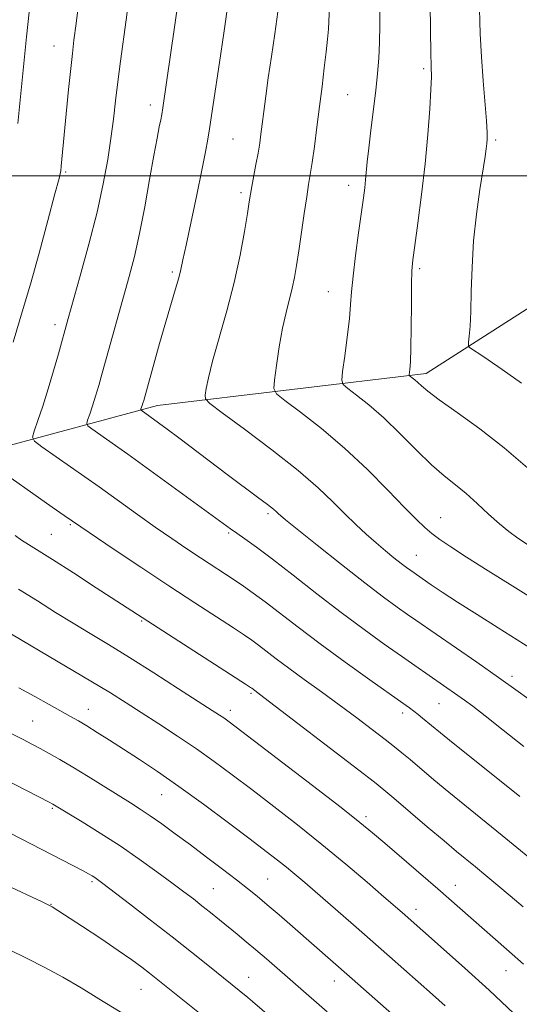
# Model space of a CAD drawing. Extents: x 2184800 to 2187700, y 332300 to 335200.
# Drawn here: x 2185370 to 2185482, y 333314 to 333535 of the extents above; entities that cross this region are included whole.
import ezdxf

# ---------------------------------------------------------------- set-up
doc = ezdxf.new("R2010")
doc.units = 0
doc.header["$MEASUREMENT"] = 0
for name, color, linetype, lineweight in [('32000', 7, 'Continuous', 0), ('DTM HARD BREAKLINE', 7, 'Continuous', 0), ('DTM SPOT ELEVATION', 2, 'Continuous', 13), ('INDEX CONTOUR', 41, 'Continuous', 13), ('INTERMEDIATE CONTOUR', 44, 'Continuous', 0)]:
    doc.layers.add(name, color=color, linetype=linetype, lineweight=lineweight)

msp = doc.modelspace()

# ---------------------------------------------------------------- linework, layer by layer
at = {"layer": '32000', "flags": 128}
msp.add_lwpolyline([(2187500, 333500), (2185000, 333500)], dxfattribs=at)
at = {"layer": 'DTM HARD BREAKLINE'}
msp.add_polyline3d([(2185249.31, 333417.63, 1117.1), (2185325.97, 333428.3, 1105.56), (2185400.69, 333448.41, 1093.38), (2185461.04, 333455.61, 1085.5), (2185515.54, 333490.52, 1076.82), (2185554.57, 333524.31, 1069.01)], dxfattribs=at)
at = {"layer": 'DTM SPOT ELEVATION'}
for p in [(2185377.43, 333529.16, 1100.78), (2185460.47, 333524.05, 1086.3), (2185443.43, 333518.19, 1089.04), (2185399.09, 333515.88, 1096.52), (2185417.67, 333508.23, 1092.99), (2185476.68, 333508.04, 1083.71), (2185380.08, 333500.84, 1099.79), (2185419.4, 333496.22, 1092.34), (2185443.61, 333497.83, 1088.57), (2185403.98, 333478.41, 1094.3), (2185459.6, 333479.16, 1085.72), (2185439.03, 333473.94, 1088.76), (2185377.65, 333466.59, 1098.47), (2185425.52, 333424.11, 1094.31), (2185464.26, 333423.25, 1089.18), (2185381.12, 333421.61, 1100.2), (2185376.8, 333419.48, 1101.05), (2185416.7, 333419.8, 1096.2), (2185458.82, 333414.77, 1091.16), (2185397.12, 333400.04, 1102.15), (2185480.34, 333387.56, 1093.57), (2185421.68, 333383.77, 1102.23), (2185463.95, 333381.45, 1096.92), (2185385.17, 333380.19, 1107.29), (2185417.07, 333379.94, 1103.51), (2185455.74, 333379.34, 1098.43), (2185372.67, 333377.54, 1109.05), (2185401.61, 333361.01, 1108.87), (2185377.07, 333357.9, 1112.19), (2185447.52, 333356.09, 1103.61), (2185385.94, 333341.44, 1114.25), (2185425.43, 333342.07, 1109.05), (2185413.22, 333339.89, 1111.05), (2185467.59, 333340.64, 1103.31), (2185376.76, 333336.36, 1115.94), (2185458.75, 333335.21, 1105.45), (2185478.97, 333321.46, 1104.78), (2185421.16, 333319.96, 1113.24), (2185440.43, 333319.16, 1110.65), (2185396.96, 333317.3, 1116.84)]:
    msp.add_point(p, dxfattribs=at)
at = {"layer": 'INDEX CONTOUR', "flags": 128}
for points, elevation in [([(2185368.225, 333462.6310000001), (2185370.527, 333470.1730000001), (2185372.116, 333475.626), (2185374.0689, 333482.6330000001), (2185376.055, 333489.9400000001), (2185377.653, 333495.9240000001), (2185378.559, 333499.4239000001), (2185378.939, 333501.1200000001), (2185379.0751, 333502.1550000001), (2185380.7161, 333519.42), (2185381.186, 333524.1280000001), (2185381.554, 333527.5040000001), (2185381.915, 333530.4410000001), (2185382.404, 333534.2320000001), (2185383.103, 333539.7330000001)], 1100), ([(2185490.282, 333401.6680000001), (2185480.487, 333407.795), (2185474.961, 333411.273), (2185470.108, 333414.3570000001), (2185466.569, 333416.6590000001), (2185464.1189, 333418.3360000001), (2185462.318, 333419.6790000001), (2185460.717, 333421.0140000001), (2185458.838, 333422.7850000001), (2185456.196, 333425.4680000001), (2185452.449, 333429.3560000001), (2185447.828, 333434.0150000001), (2185442.705, 333438.8280000001), (2185437.501, 333443.2340000001), (2185432.815, 333446.8890000001), (2185429.296, 333449.5020000001), (2185427.395, 333451.0030000001), (2185426.784, 333452.1940000001), (2185426.937, 333454.0970000001), (2185427.406, 333457.4170000001), (2185428.0459, 333461.6050000001), (2185428.787, 333465.7980000001), (2185429.56, 333469.3160000001), (2185430.952, 333474.751), (2185431.472, 333477.1780000001), (2185431.93, 333479.8480000001), (2185432.422, 333483.1310000001), (2185433.6329, 333491.5140000001), (2185434.193, 333495.2880000001), (2185434.628, 333498.0380000001), (2185435.003, 333500.3210000001), (2185435.411, 333502.9610000001), (2185435.923, 333506.5680000001), (2185436.506, 333510.9130000001), (2185437.101, 333515.5550000001), (2185437.657, 333520.0910000001), (2185438.147, 333524.2610000001), (2185438.55, 333527.8450000001), (2185438.852, 333530.6870000001), (2185439.06, 333532.9020000001), (2185439.186, 333534.6720000001), (2185439.331, 333538.1660000001)], 1090), ([(2185487.599, 333344.0670000001), (2185478.13, 333351.8260000001), (2185469.726, 333358.6170000001), (2185466.09, 333361.5750000001), (2185462.751, 333364.3500000001), (2185457.416, 333368.8620000001), (2185455.593, 333370.3831000001), (2185453.916, 333371.7340000001), (2185451.841, 333373.3530000001), (2185448.966, 333375.5660000001), (2185445.43, 333378.2490000001), (2185441.514, 333381.1650000001), (2185437.491, 333384.094), (2185433.626, 333386.8820000001), (2185430.179, 333389.393), (2185427.351, 333391.5160000001), (2185423.341, 333394.6040000001), (2185421.88, 333395.6780000001), (2185420.206, 333396.8210000001), (2185417.7179, 333398.4480000001), (2185409.052, 333404.0780000001), (2185403.253, 333407.8890000001), (2185396.941, 333412.0870000001), (2185390.955, 333416.1010000001), (2185379.702, 333423.7350000001), (2185377.009, 333425.6060000001), (2185363.411, 333435.1400000001)], 1100), ([(2185458.439, 333307.2520000001), (2185444.431, 333319.6350000001), (2185431.002, 333331.3660000001), (2185427.993, 333333.974), (2185425.302, 333336.2880000001), (2185423.0559, 333338.1860000001), (2185420.918, 333339.9300000001), (2185418.435, 333341.876), (2185415.292, 333344.2800000001), (2185411.717, 333346.9760000001), (2185408.077, 333349.697), (2185404.684, 333352.2100000001), (2185401.648, 333354.4199000001), (2185399.027, 333356.2690000001), (2185396.795, 333357.7600000001), (2185394.6, 333359.1510000001), (2185385.123, 333365.0490000001), (2185381.67, 333367.1660000001), (2185378.763, 333368.893), (2185376.366, 333370.2610000001), (2185374.3339, 333371.3740000001), (2185372.484, 333372.3561000001), (2185370.469, 333373.393), (2185354.779, 333381.3)], 1110)]:
    msp.add_lwpolyline(points, dxfattribs=dict(at, elevation=elevation))
at = {"layer": 'INTERMEDIATE CONTOUR', "flags": 128}
for points, elevation in [([(2185483.77, 333434.376), (2185478.521, 333438.9110000001), (2185473.078, 333443.148), (2185468.015, 333446.8130000001), (2185463.975, 333449.6840000001), (2185461.404, 333451.6220000001), (2185459.966, 333452.8330000001), (2185459.131, 333453.6090000001), (2185458.462, 333454.1950000001), (2185457.909, 333454.6360000001), (2185457.513, 333454.9310000001), (2185457.3031, 333455.1080000001), (2185457.244, 333455.3060000001), (2185457.382, 333456.5090000001), (2185457.495, 333458.1910000001), (2185457.596, 333461.2530000001), (2185457.659, 333465.9021000001), (2185457.703, 333471.1450000001), (2185457.752, 333475.6890000001), (2185457.844, 333478.6880000001), (2185458.058, 333481.0960000001), (2185458.487, 333484.3140000001), (2185459.176, 333489.3690000001), (2185460.002, 333495.7790000001), (2185460.795, 333502.6840000001), (2185461.4151, 333509.2870000001), (2185461.847, 333515.028), (2185462.103, 333519.4110000001), (2185462.202, 333522.2430000001), (2185462.189, 333524.5590000001), (2185462.118, 333527.6980000001), (2185462.032, 333532.5260000001), (2185461.836, 333545.2921000001)], 1086), ([(2185482.44, 333453.4500000001), (2185478.089, 333456.4640000001), (2185474.971, 333458.6440000001), (2185473.513, 333459.6310000001), (2185471.219, 333461.1460000001), (2185470.688, 333461.5320000001), (2185470.522, 333461.9160000001), (2185470.577, 333462.626), (2185470.728, 333463.9720000001), (2185470.906, 333466.1920000001), (2185471.06, 333469.5030000001), (2185471.169, 333474.0200000001), (2185471.338, 333479.4460000001), (2185471.702, 333485.3801000001), (2185472.341, 333491.3910000001), (2185473.107, 333496.9150000001), (2185474.253, 333504.3060000001), (2185474.5111, 333506.0950000001), (2185474.651, 333507.2380000001), (2185474.732, 333508.2660000001), (2185474.72, 333509.7610000001), (2185474.559, 333512.3170000001), (2185473.809, 333521.3410000001), (2185473.4349, 333526.7290000001), (2185473.193, 333531.9050000001), (2185472.914, 333540.371)], 1084), ([(2185482.061, 333360.6080000001), (2185476.757, 333364.8660000001), (2185467.131, 333372.5530000001), (2185464.237, 333374.893), (2185460.233, 333378.2000000001), (2185459.204, 333379.0240000001), (2185458.255, 333379.7590000001), (2185457.301, 333380.4640000001), (2185455.7639, 333381.5569000001), (2185448.404, 333386.7611000001), (2185442.835, 333390.746), (2185437.19, 333394.8690000001), (2185432.256, 333398.5910000001), (2185424.83, 333404.3200000001), (2185422.197, 333406.2700000001), (2185419.983, 333407.8159), (2185417.876, 333409.219), (2185410.33, 333414.1580000001), (2185407.262, 333416.2031), (2185403.879, 333418.5030000001), (2185400.161, 333421.0890000001), (2185396.189, 333423.9140000001), (2185387.575, 333430.1140000001), (2185374.673, 333439.1490000001), (2185373.061, 333440.3660000001), (2185372.623, 333441.2650000001), (2185372.986, 333442.6160000001), (2185373.811, 333445.0050000001), (2185374.911, 333448.2890000001), (2185376.137, 333452.1380000001), (2185377.347, 333456.202), (2185378.439, 333460.0490000001), (2185380.637, 333467.9720000001), (2185383.324, 333477.5110000001), (2185385.265, 333484.6350000001), (2185387.099, 333491.8500000001), (2185388.505, 333498.1870000001), (2185389.51, 333503.6250000001), (2185390.2301, 333508.3850000001), (2185390.777, 333512.7000000001), (2185391.251, 333516.8510000001), (2185391.751, 333521.1330000001), (2185392.347, 333525.7400000001), (2185393.621, 333535.0030000001), (2185394.165, 333539.0740000001)], 1098), ([(2185483.004, 333371.7890000001), (2185478.329, 333375.4970000001), (2185474.28, 333378.6840000001), (2185471.492, 333380.8470000001), (2185469.64, 333382.2369000001), (2185468.16, 333383.2980000001), (2185458.4971, 333389.9949), (2185455.465, 333392.1200000001), (2185451.631, 333394.8310000001), (2185447.08, 333398.1160000001), (2185441.966, 333401.925), (2185436.506, 333406.1290000001), (2185431.172, 333410.2960000001), (2185426.503, 333413.9130000001), (2185422.91, 333416.5960000001), (2185420.303, 333418.4550000001), (2185418.466, 333419.7260000001), (2185417.065, 333420.7139000001), (2185393.987, 333437.5000000001), (2185392.5191, 333438.5460000001), (2185385.936, 333443.1581000001), (2185385.021, 333443.8480000001), (2185384.773, 333444.3580000001), (2185384.979, 333445.1240000001), (2185385.447, 333446.4790000001), (2185386.071, 333448.3410000001), (2185386.7661, 333450.5240000001), (2185387.477, 333452.9160000001), (2185388.266, 333455.7070000001), (2185394.306, 333477.3740000001), (2185395.477, 333481.9020000001), (2185396.633, 333487.0190000001), (2185397.8, 333493.0030000001), (2185398.906, 333499.1540000001), (2185399.856, 333504.5340000001), (2185400.576, 333508.4210000001), (2185401.084, 333510.9810000001), (2185401.421, 333512.599), (2185401.647, 333513.7540000001), (2185401.895, 333515.3010000001), (2185405.42, 333539.6900000001)], 1096), ([(2185485.476, 333381.447), (2185481.709, 333384.1870000001), (2185477.313, 333387.3160000001), (2185472.415, 333390.7360000001), (2185458.715, 333400.1740000001), (2185456.851, 333401.4790000001), (2185454.54, 333403.1200000001), (2185451.437, 333405.393), (2185447.263, 333408.5650000001), (2185441.98, 333412.697), (2185436.519, 333417.0320000001), (2185432.057, 333420.6060000001), (2185429.45, 333422.7160000001), (2185428.286, 333423.6880000001), (2185427.835, 333424.1070000001), (2185427.438, 333424.4950000001), (2185426.716, 333425.121), (2185425.364, 333426.1900000001), (2185423.156, 333427.8550000001), (2185416.659, 333432.6960000001), (2185405.499, 333441.1110000001), (2185402.857, 333443.0820000001), (2185396.982, 333447.3310000001), (2185396.923, 333447.4510000001), (2185396.972, 333447.6320000001), (2185397.231, 333448.3940000001), (2185397.395, 333448.9100000001), (2185397.588, 333449.5640000001), (2185401.159, 333462.3090000001), (2185402.565, 333467.2170000001), (2185404.751, 333474.6110000001), (2185405.46, 333477.0730000001), (2185405.936, 333478.9560000001), (2185406.3941, 333481.0900000001), (2185407.096, 333484.4570000001), (2185409.501, 333495.7050000001), (2185410.6719, 333501.278), (2185411.478, 333505.349), (2185411.991, 333508.2350000001), (2185412.36, 333510.5810000001), (2185413.169, 333516.0030000001), (2185414.613, 333525.4480000001), (2185415.589, 333532.0250000001), (2185416.6069, 333539.4390000001)], 1094), ([(2185483.76, 333417.1790000001), (2185481.643, 333418.5950000001), (2185479.6161, 333420.077), (2185477.473, 333421.8400000001), (2185475.071, 333424.0130000001), (2185472.521, 333426.376), (2185469.995, 333428.6230000001), (2185467.593, 333430.5780000001), (2185465.109, 333432.5740000001), (2185462.2609, 333435.072), (2185458.872, 333438.3630000001), (2185455.172, 333442.0610000001), (2185451.494, 333445.6060000001), (2185448.152, 333448.5330000001), (2185445.383, 333450.7400000001), (2185443.405, 333452.2170000001), (2185442.355, 333453.0980000001), (2185442.061, 333454.0920000001), (2185442.271, 333456.0490000001), (2185442.747, 333459.5130000001), (2185443.308, 333463.7890000001), (2185443.785, 333467.8730000001), (2185444.07, 333471.077), (2185444.284, 333473.9750000001), (2185444.61, 333477.4570000001), (2185445.169, 333482.0981000001), (2185445.849, 333487.2070000001), (2185446.936, 333495.0550000001), (2185447.234, 333497.3200000001), (2185447.434, 333499.1030000001), (2185447.807, 333503.1450000001), (2185448.127, 333506.1830000001), (2185448.605, 333510.2260000001), (2185449.696, 333519.197), (2185450.112, 333522.9840000001), (2185450.4, 333526.4170000001), (2185450.568, 333529.9540000001), (2185450.631, 333533.9110000001), (2185450.652, 333538.0410000001)], 1088), ([(2185369.298, 333511.724), (2185370.702, 333525.9799000001), (2185371.249, 333531.2270000001), (2185371.858, 333536.7570000001)], 1102), ([(2185484.35, 333393.9830000001), (2185477.174, 333398.4850000001), (2185472.462, 333401.4560000001), (2185468.049, 333404.268), (2185464.617, 333406.5020000001), (2185462.1619, 333408.1410000001), (2185457.554, 333411.3240000001), (2185456.636, 333411.996), (2185455.402, 333412.9350000001), (2185453.798, 333414.1950000001), (2185451.893, 333415.7450000001), (2185449.788, 333417.5309000001), (2185447.563, 333419.5080000001), (2185445.227, 333421.6870000001), (2185442.772, 333424.0870000001), (2185440.102, 333426.7660000001), (2185436.774, 333429.9280000001), (2185432.259, 333433.8120000001), (2185426.358, 333438.4570000001), (2185420.1861, 333443.1030000001), (2185415.188, 333446.7870000001), (2185412.429, 333448.8560000001), (2185411.448, 333449.8780000001), (2185411.406, 333450.7320000001), (2185411.631, 333452.1940000001), (2185412.125, 333454.6520000001), (2185413.0599, 333458.3950000001), (2185416.255, 333469.6560000001), (2185417.922, 333476.0590000001), (2185419.247, 333482.1630000001), (2185420.212, 333487.4810000001), (2185420.862, 333491.5560000001), (2185421.261, 333494.148), (2185421.54, 333495.876), (2185421.8459, 333497.5780000001), (2185422.796, 333502.5340000001), (2185423.272, 333505.1160000001), (2185423.6369, 333507.3090000001), (2185423.929, 333509.3510000001), (2185424.2151, 333511.6120000001), (2185424.554, 333514.4120000001), (2185424.987, 333517.8550000001), (2185425.549, 333521.9980000001), (2185426.253, 333526.8080000001), (2185427.013, 333531.9120000001), (2185427.721, 333536.8520000001)], 1092), ([(2185482.8, 333335.8199000001), (2185479.94, 333338.2600000001), (2185477.128, 333340.6270000001), (2185474.466, 333342.8410000001), (2185472.094, 333344.7920000001), (2185467.871, 333348.2390000001), (2185465.05, 333350.5960000001), (2185461.275, 333353.7980000001), (2185453.802, 333360.1830000001), (2185451.544, 333362.0890000001), (2185449.396, 333363.8090000001), (2185445.919, 333366.4930000001), (2185424.552, 333382.8520000001), (2185421.851, 333384.8871000001), (2185421.563, 333385.0870000001), (2185420.429, 333385.8250000001), (2185386.929, 333407.4839000001), (2185381.773, 333410.8009000001), (2185377.08, 333413.795), (2185371.673, 333417.1770000001), (2185370.152, 333418.1761), (2185368.683, 333419.2430000001)], 1102), ([(2185482.895, 333322.893), (2185479.113, 333326.2590000001), (2185463.632, 333339.8100000001), (2185451.713, 333350.1050000001), (2185448.9669, 333352.4540000001), (2185446.1319, 333354.7800000001), (2185441.909, 333358.099), (2185435.528, 333363.0239000001), (2185418.371, 333376.1490000001), (2185416.506, 333377.5540000001), (2185415.562, 333378.2330000001), (2185414.614, 333378.8730000001), (2185412.98, 333379.9370000001), (2185405.428, 333384.7910000001), (2185399.873, 333388.3320000001), (2185394.3581, 333391.7990000001), (2185389.639, 333394.6940000001), (2185385.554, 333397.1600000001), (2185381.711, 333399.4980000001), (2185377.781, 333401.9500000001), (2185373.694, 333404.5170000001), (2185369.4431, 333407.143)], 1104), ([(2185480.751, 333311.822), (2185475.154, 333317.0560000001), (2185469.727, 333322.0150000001), (2185464.942, 333326.3080000001), (2185455.633, 333334.5370000001), (2185451.544, 333338.0790000001), (2185447.744, 333341.3510000001), (2185442.962, 333345.4070000001), (2185437.624, 333349.8160000001), (2185432.133, 333354.197), (2185426.782, 333358.3500000001), (2185421.835, 333362.1250000001), (2185417.462, 333365.4310000001), (2185413.429, 333368.4101000001), (2185409.406, 333371.268), (2185405.171, 333374.1440000001), (2185400.943, 333376.9311), (2185397.047, 333379.4560000001), (2185393.6301, 333381.6520000001), (2185390.106, 333383.8600000001), (2185385.709, 333386.5270000001), (2185380.027, 333389.893), (2185364.123, 333399.1980000001)], 1106), ([(2185465.336, 333313.5300000001), (2185462.419, 333316.143), (2185452.8271, 333324.6230000001), (2185444.717, 333331.7290000001), (2185433.7801, 333341.2400000001), (2185431.549, 333343.1460000001), (2185429.628, 333344.7371000001), (2185427.639, 333346.3190000001), (2185425.107, 333348.2670000001), (2185421.533, 333350.9750000001), (2185416.635, 333354.6590000001), (2185411.012, 333358.8390000001), (2185405.48, 333362.8579000001), (2185400.687, 333366.2030000001), (2185396.61, 333368.9260000001), (2185393.058, 333371.2210000001), (2185389.881, 333373.2440000001), (2185387.1, 333374.9910000001), (2185384.778, 333376.4220000001), (2185382.899, 333377.5441000001), (2185381.127, 333378.5630000001), (2185376.354, 333381.251), (2185373.122, 333383.0490000001), (2185369.534, 333385.001)], 1108), ([(2185438.797, 333312.2530000001), (2185425.175, 333324.0970000001), (2185422.7909, 333326.1390000001), (2185420.61, 333327.9770000001), (2185418.5799, 333329.6600000001), (2185414.614, 333332.8960000001), (2185412.621, 333334.5000000001), (2185410.666, 333336.0550000001), (2185408.7311, 333337.5660000001), (2185406.58, 333339.2090000001), (2185403.922, 333341.2010000001), (2185400.548, 333343.6890000001), (2185396.59, 333346.5240000001), (2185392.262, 333349.4880000001), (2185387.832, 333352.3540000001), (2185383.777, 333354.8720000001), (2185377.129, 333358.898), (2185376.31, 333359.3290000001), (2185363.277, 333365.9780000001)], 1112), ([(2185428.022, 333309.3650000001), (2185421.996, 333314.5650000001), (2185420.962, 333315.4360000001), (2185411.975, 333322.6891000001), (2185408.315, 333325.6160000001), (2185403.977, 333329.0400000001), (2185399.126, 333332.8150000001), (2185394.421, 333336.4420000001), (2185388.365, 333341.0749000001), (2185387.211, 333341.9350000001), (2185386.601, 333342.3590000001), (2185386.009, 333342.7330000001), (2185385.159, 333343.2220000001), (2185383.84, 333343.9340000001), (2185367.742, 333352.3)], 1114), ([(2185412.701, 333309.8340000001), (2185400.361, 333319.724), (2185398.878, 333320.893), (2185397.153, 333322.2220000001), (2185394.886, 333323.8910000001), (2185391.828, 333326.0310000001), (2185387.918, 333328.6600000001), (2185383.833, 333331.3510000001), (2185376.986, 333335.7890000001), (2185376.3899, 333336.1140000001), (2185376.004, 333336.3070000001), (2185374.744, 333336.9080000001), (2185366.762, 333340.6520000001)], 1116), ([(2185393.633, 333311.3720000001), (2185387.463, 333315.175), (2185383.511, 333317.5841000001), (2185379.396, 333319.9830000001), (2185375.386, 333322.1520000001), (2185371.406, 333324.1820000001), (2185367.296, 333326.2430000001)], 1118)]:
    msp.add_lwpolyline(points, dxfattribs=dict(at, elevation=elevation))

doc.saveas('drawing.dxf')
